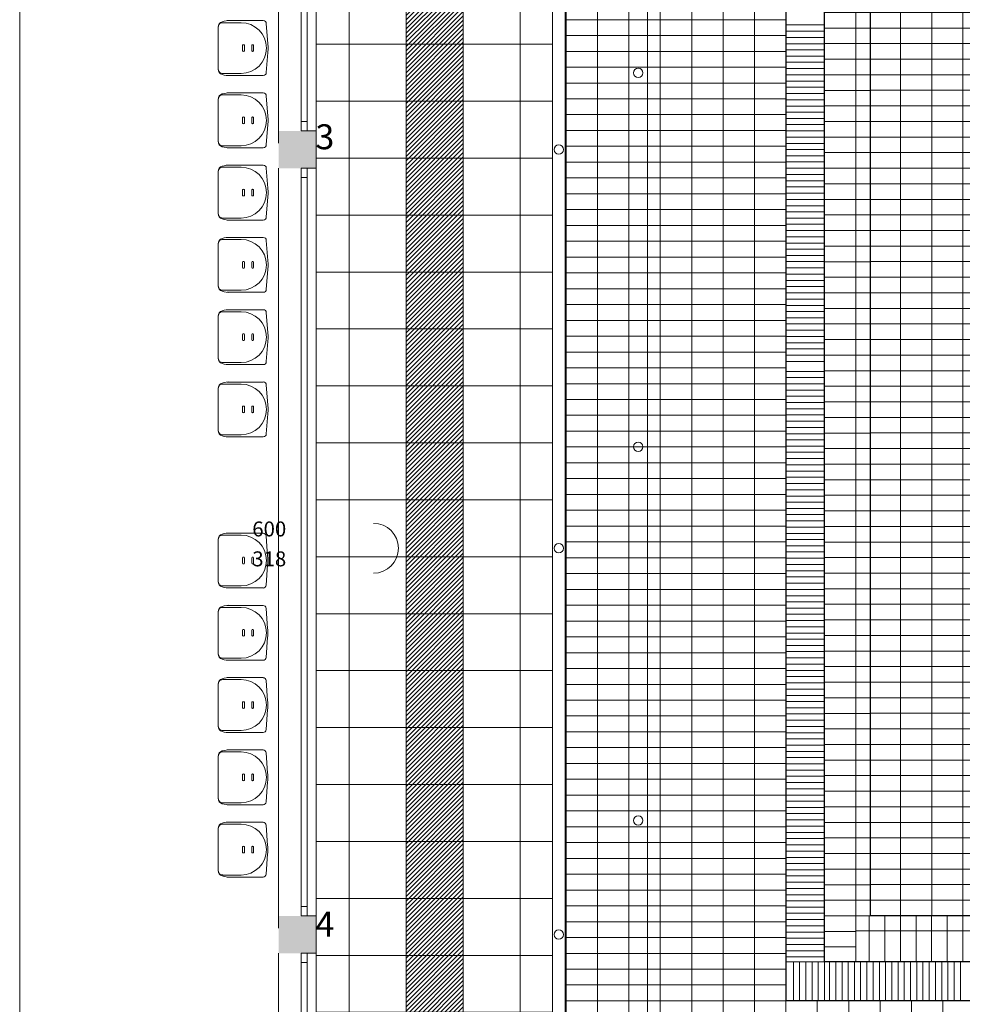
# Model space of a CAD drawing. Extents: x 284.8 to 360.6, y -57.3 to -15.1.
# Drawn here: x 284.8 to 292.4, y -43.6 to -35.7 of the extents above; entities that cross this region are included whole.
import ezdxf

# ---------------------------------------------------------------- set-up
doc = ezdxf.new("R2010")
doc.units = 0
doc.header["$MEASUREMENT"] = 0
doc.linetypes.add('Dotted', pattern=[0.635, 0, -0.635])
doc.linetypes.add('Przerywana', pattern=[0.564444, 0.282222, -0.282222])
for name, color, linetype, lineweight in [('0_Pen_No__140', 7, 'Continuous', 13), ('ArchiCAD Windows_Pen_No__140', 7, 'Continuous', 13), ('DACH_Pen_No__140', 7, 'Continuous', 13), ('niecka_Pen_No__140', 7, 'Continuous', 13), ('obrys budynków_Pen_No__140', 7, 'Continuous', 13), ('Schody_Pen_No__140', 7, 'Continuous', 13)]:
    doc.layers.add(name, color=color, linetype=linetype, lineweight=lineweight)
for name, color, linetype, lineweight, true_color in [('_KS_piony_Pen_No__234', 7, 'Continuous', 18, 0x686868), ('_OL_Pen_No__30', 7, 'Continuous', 18, 0x686868), ('_s3upy_Pen_No__1', 7, 'Continuous', 13, 0x686868), ('ArchiCAD Windows_Pen_No__120', 7, 'Continuous', 5, 0x686868), ('niecka_Pen_No__193', 7, 'Continuous', 25, 0x686868), ('obrys budynków_Pen_No__120', 7, 'Continuous', 5, 0x686868), ('Schody_Pen_No__5', 7, 'Continuous', 13, 0x686868), ('WYMIAROWANIE_Pen_No__3', 7, 'Continuous', 13, 0x686868)]:
    doc.layers.add(name, color=color, linetype=linetype, lineweight=lineweight, true_color=true_color)
for name, color, linetype in [('_s3upy', 7, 'Continuous'), ('ArchiCAD Windows', 7, 'Continuous'), ('obrys budynków', 7, 'Continuous')]:
    doc.layers.add(name, color=color, linetype=linetype)
doc.styles.add('GENERATED_STYLE_1', font='ARIAL.TTF')
doc.styles.add('GENERATED_STYLE_4', font='txt')

# ---------------------------------------------------------------- blocks, each defined once
blk = doc.blocks.new('W1 Casement 11_9', base_point=(-304.6297, -1005.3231))
at = {"layer": 'ArchiCAD Windows_Pen_No__120', "linetype": 'Dotted'}
for p, q in [((-307.6299, -1005.2531), (-307.6299, -1005.5531)), ((-301.6295, -1005.2531), (-301.6295, -1005.5531))]:
    blk.add_line(p, q, dxfattribs=at)
at = {"layer": 'ArchiCAD Windows_Pen_No__140', "linetype": 'Continuous'}
for p, q in [((-307.6299, -1005.2531), (-301.6295, -1005.2531)), ((-307.5549, -1005.3231), (-307.6299, -1005.3231)), ((-307.6299, -1005.3231), (-307.6299, -1005.3731)), ((-307.6299, -1005.3731), (-307.5549, -1005.3731)), ((-307.5549, -1005.3731), (-307.5549, -1005.3231)), ((-301.7045, -1005.3231), (-307.5549, -1005.3231)), ((-307.5549, -1005.3731), (-301.7045, -1005.3731)), ((-301.6295, -1005.3231), (-301.7045, -1005.3231)), ((-301.7045, -1005.3231), (-301.7045, -1005.3731)), ((-301.7045, -1005.3731), (-301.6295, -1005.3731)), ((-301.6295, -1005.3731), (-301.6295, -1005.3231)), ((-307.6299, -1005.5531), (-301.6295, -1005.5531))]:
    blk.add_line(p, q, dxfattribs=at)
blk = doc.blocks.new('W1 Casement 11_10', base_point=(-304.6297, -1005.3231))
at = {"layer": 'ArchiCAD Windows_Pen_No__120', "linetype": 'Dotted'}
for p, q in [((-307.6295, -1005.2531), (-307.6295, -1005.5531)), ((-301.6299, -1005.2531), (-301.6299, -1005.5531))]:
    blk.add_line(p, q, dxfattribs=at)
at = {"layer": 'ArchiCAD Windows_Pen_No__140', "linetype": 'Continuous'}
for p, q in [((-307.6295, -1005.2531), (-301.6299, -1005.2531)), ((-307.5545, -1005.3231), (-307.6295, -1005.3231)), ((-307.6295, -1005.3231), (-307.6295, -1005.3731)), ((-307.6295, -1005.3731), (-307.5545, -1005.3731)), ((-307.5545, -1005.3731), (-307.5545, -1005.3231)), ((-301.7049, -1005.3231), (-307.5545, -1005.3231)), ((-307.5545, -1005.3731), (-301.7049, -1005.3731)), ((-301.6299, -1005.3231), (-301.7049, -1005.3231)), ((-301.7049, -1005.3231), (-301.7049, -1005.3731)), ((-301.7049, -1005.3731), (-301.6299, -1005.3731)), ((-301.6299, -1005.3731), (-301.6299, -1005.3231)), ((-307.6295, -1005.5531), (-301.6299, -1005.5531))]:
    blk.add_line(p, q, dxfattribs=at)
blk = doc.blocks.new('W1 Casement 11_11', base_point=(-304.6297, -1005.3231))
at = {"layer": 'ArchiCAD Windows_Pen_No__120', "linetype": 'Dotted'}
for p, q in [((-305.3797, -1005.2531), (-305.3797, -1005.5531)), ((-303.8797, -1005.2531), (-303.8797, -1005.5531))]:
    blk.add_line(p, q, dxfattribs=at)
at = {"layer": 'ArchiCAD Windows_Pen_No__140', "linetype": 'Continuous'}
for p, q in [((-305.3797, -1005.2531), (-303.8797, -1005.2531)), ((-305.3047, -1005.3231), (-305.3797, -1005.3231)), ((-305.3797, -1005.3231), (-305.3797, -1005.3731)), ((-305.3797, -1005.3731), (-305.3047, -1005.3731)), ((-305.3047, -1005.3731), (-305.3047, -1005.3231)), ((-303.9547, -1005.3231), (-305.3047, -1005.3231)), ((-305.3047, -1005.3731), (-303.9547, -1005.3731)), ((-303.8797, -1005.3231), (-303.9547, -1005.3231)), ((-303.9547, -1005.3231), (-303.9547, -1005.3731)), ((-303.9547, -1005.3731), (-303.8797, -1005.3731)), ((-303.8797, -1005.3731), (-303.8797, -1005.3231)), ((-305.3797, -1005.5531), (-303.8797, -1005.5531))]:
    blk.add_line(p, q, dxfattribs=at)
blk = doc.blocks.new('WALL_1326', base_point=(287.0578, -22.4036))
at = {"layer": 'obrys budynków_Pen_No__120', "linetype": 'Dotted'}
for p, q in [((287.2078, -36.6231), (286.9078, -36.6231)), ((286.9078, -36.6231), (286.9078, -36.9231)), ((287.2078, -36.9231), (287.2078, -36.6231)), ((287.2078, -36.9231), (286.9078, -36.9231)), ((287.2078, -42.9235), (286.9078, -42.9235)), ((286.9078, -42.9235), (286.9078, -43.2235)), ((287.2078, -43.2235), (287.2078, -42.9235)), ((287.2078, -43.2235), (286.9078, -43.2235))]:
    blk.add_line(p, q, dxfattribs=at)
at = {"layer": 'ArchiCAD Windows', "linetype": 'Continuous', "xscale": -1, "rotation": 270}
for name, p in [('W1 Casement 11_10', (287.1378, -33.6233)), ('W1 Casement 11_9', (287.1378, -39.9233)), ('W1 Casement 11_11', (287.1378, -43.9735))]:
    blk.add_blockref(name, p, dxfattribs=at)
blk = doc.blocks.new('COLUMN_207', base_point=(287.0578, -36.7731))
at = {"layer": '_s3upy_Pen_No__1', "linetype": 'Continuous'}
blk.add_hatch(color=256, dxfattribs=at).paths.add_polyline_path([(286.9078, -36.9231), (287.2078, -36.9231), (287.2078, -36.6231), (286.9078, -36.6231)], flags=0)
blk = doc.blocks.new('COLUMN_210', base_point=(287.0578, -43.0735))
at = {"layer": '_s3upy_Pen_No__1', "linetype": 'Continuous'}
blk.add_hatch(color=256, dxfattribs=at).paths.add_polyline_path([(286.9078, -43.2235), (287.2078, -43.2235), (287.2078, -42.9235), (286.9078, -42.9235)], flags=0)

msp = doc.modelspace()

# ---------------------------------------------------------------- hatches: boundary and pattern name
at = {"layer": '0_Pen_No__140', "linetype": 'Continuous'}
h = msp.add_hatch(dxfattribs=at)
h.set_pattern_fill('Concrete_Block_copyDUŻE', color=256, style=0, pattern_type=2)
h.set_pattern_definition([(0, (287.9315, -24.50366), (0, 0.457), []), (90, (287.9315, -24.50366), (-0.457, 0), [])])
h.paths.add_polyline_path([(287.2078, -45.7035), (288.9328, -45.7035), (289.1052, -45.7035), (289.1052, -24.5037), (293.141, -24.5037), (293.141, -22.2037), (293.141, -19.6035), (291.0416, -19.6035), (291.0416, -22.0837), (291.1778, -22.0837), (291.1778, -22.2037), (287.2078, -22.2037)], flags=0)
h = msp.add_hatch(dxfattribs=at)
h.set_pattern_fill('Concrete_Block_PLAŻA_', color=256, style=0, pattern_type=2)
h.set_pattern_definition([(0, (290.9778, -44.11344), (0, 0.127), []), (90, (290.9778, -44.11344), (-0.252, 0), [])])
h.paths.add_polyline_path([(289.2066, -24.6051), (289.2066, -45.7035), (317.4328, -45.7035), (318.9328, -45.7035), (319.3828, -45.7035), (319.3828, -22.2037), (319.2078, -22.2037), (319.2078, -24.6051), (315.0546, -24.6051), (296.3007, -24.6051)], flags=0)
h.paths.add_polyline_path([(317.5774, -28.4376), (317.5774, -28.9086), (317.3378, -28.9086), (317.3378, -30.9376), (317.5774, -30.9376), (317.5774, -31.4086), (317.3378, -31.4086), (317.3378, -33.4376), (317.5826, -33.4376), (317.5826, -33.9086), (317.3378, -33.9086), (317.3378, -35.9376), (317.5774, -35.9376), (317.5774, -36.4086), (317.3378, -36.4086), (317.3378, -38.4376), (317.5774, -38.4376), (317.5774, -38.9086), (317.3378, -38.9086), (317.3378, -40.9376), (317.5774, -40.9376), (317.5774, -41.4086), (317.3378, -41.4086), (317.3378, -43.6031), (290.9778, -43.6031), (290.9778, -26.2431), (317.3378, -26.2431), (317.3378, -28.4376)], flags=0)
h = msp.add_hatch(dxfattribs=at)
h.set_pattern_fill('ceg³a_zwyk³a', color=256, style=0, pattern_type=2)
h.set_pattern_definition([(45, (-304.62968, -1005.323075), (-0.01767766953, 0.01767766953), [])])
h.paths.add_polyline_path([(287.9308, -22.6757), (287.9308, -47.7851), (288.3887, -47.7851), (288.3887, -22.6757)], flags=0)
h = msp.add_hatch(dxfattribs=at)
h.set_pattern_fill('Concrete_Block_PLAŻA__BE_49', color=256, style=0, pattern_type=2)
h.set_pattern_definition([(0, (291.2878, -42.67329), (0, 0.125), []), (90, (291.2878, -42.6733), (-0.25, 0), [])])
h.paths.add_polyline_path([(291.2878, -43.2931), (291.5399, -43.2931), (291.5399, -42.9231), (291.6578, -42.9231), (291.6578, -26.9517), (291.5399, -26.9517), (291.5399, -26.5531), (291.2878, -26.5531)], flags=0)
h = msp.add_hatch(dxfattribs=at)
h.set_pattern_fill('Concrete_Block_PLAŻA__BE_49', color=256, style=0, pattern_type=2)
h.set_pattern_definition([(0, (291.64768, -33.67309), (0, 0.125), []), (90, (291.64768, -33.6731), (-0.25, 0), [])])
h.paths.add_polyline_path([(291.6578, -26.9231), (316.6578, -26.9231), (316.6578, -42.9231), (291.6578, -42.9231)], flags=0)
h = msp.add_hatch(dxfattribs=at)
h.set_pattern_fill('Concrete_Block_PLAŻA__BE_49', color=256, style=0, pattern_type=2)
h.set_pattern_definition([(90, (291.89707, -43.29309), (-0.125, 0), []), (180, (291.89707, -43.2931), (0, 0.25), [])])
h.paths.add_polyline_path([(316.7761, -43.2931), (316.7761, -43.0411), (316.6578, -43.0411), (316.6578, -42.9231), (291.5399, -42.9231), (291.5399, -43.0411), (291.5399, -43.2931)], flags=0)

# ---------------------------------------------------------------- linework, layer by layer
at = {"layer": '0_Pen_No__140', "linetype": 'Continuous', "flags": 128}
for points in [[(287.2078, -45.7035), (288.9328, -45.7035), (289.1052, -45.7035), (289.1052, -24.5037), (293.141, -24.5037), (293.141, -22.2037), (293.141, -19.6035), (291.0416, -19.6035), (291.0416, -22.0837), (291.1778, -22.0837), (291.1778, -22.2037), (287.2078, -22.2037)], [(291.2878, -43.2931), (291.5399, -43.2931), (291.5399, -42.9231), (291.6578, -42.9231), (291.6578, -26.9517), (291.5399, -26.9517), (291.5399, -26.5531), (291.2878, -26.5531)], [(291.6578, -26.9231), (316.6578, -26.9231), (316.6578, -42.9231), (291.6578, -42.9231)], [(316.7761, -43.2931), (316.7761, -43.0411), (316.6578, -43.0411), (316.6578, -42.9231), (291.5399, -42.9231), (291.5399, -43.0411), (291.5399, -43.2931)]]:
    msp.add_lwpolyline(points, close=True, dxfattribs=at)
at = {"layer": '_KS_piony_Pen_No__234', "linetype": 'Continuous'}
for centre in [(289.7933, -36.1581), (289.7933, -36.1581), (289.1552, -36.7733), (289.7933, -39.1581), (289.7933, -39.1581), (289.1552, -39.9733), (289.7933, -42.1581), (289.7933, -42.1581), (289.1552, -43.0735)]:
    msp.add_circle(centre, 0.0375, dxfattribs=at)
at = {"layer": '_OL_Pen_No__30', "linetype": 'Continuous'}
for p, q in [((289.7183, -44.2411), (289.7183, -25.5714)), ((289.7183, -44.2411), (289.7183, -25.5714)), ((289.8683, -44.0911), (289.8683, -25.7214)), ((289.8683, -44.0911), (289.8683, -25.7214))]:
    msp.add_line(p, q, dxfattribs=at)
at = {"layer": 'DACH_Pen_No__140', "linetype": 'Continuous'}
for centre, radius, start, end in [((286.4658, -35.7886), 0.0426, 464.14398, 542.70773), ((286.4574, -35.789), 0.0341, 444.91092, 542.70773), ((286.5077, -35.8974), 0.159, 445.61242, 469.19935), ((286.6062, -35.9589), 0.2039, 360, 450), ((286.7846, -35.763), 0.0242, 362.05581, 450), ((286.6256, -35.9394), 0.00778, 379.59855, 520.40145), ((286.6988, -35.9394), 0.00778, 379.59855, 520.40145), ((286.6062, -35.9589), 0.217, 360, 369.121), ((286.6062, -35.9589), 0.2039, 270, 360), ((286.6256, -35.9783), 0.00778, 559.59855, 340.40145), ((286.6988, -35.9783), 0.00778, 559.59855, 340.40145), ((286.6062, -35.9589), 0.217, 350.879, 360), ((286.4574, -36.1287), 0.0341, 537.29227, 275.08908), ((286.4658, -36.1291), 0.0426, 537.29227, 615.85602), ((286.5077, -36.0204), 0.159, 610.80065, 274.38758), ((286.7846, -36.1547), 0.0242, 270, 357.94419), ((286.4658, -36.3686), 0.0426, 464.14398, 542.70773), ((286.4574, -36.369), 0.0341, 444.91092, 542.70773), ((286.5077, -36.4774), 0.159, 445.61242, 469.19935), ((286.6062, -36.5389), 0.2039, 360, 450), ((286.7846, -36.343), 0.0242, 362.05581, 450), ((286.6062, -36.5389), 0.217, 360, 369.121), ((286.6062, -36.5389), 0.2039, 270, 360), ((286.6256, -36.5194), 0.00778, 379.59856, 520.40145), ((286.6256, -36.5583), 0.00778, 559.59855, 340.40145), ((286.6988, -36.5194), 0.00778, 379.59855, 520.40144), ((286.6988, -36.5583), 0.00778, 559.59855, 340.40145), ((286.6062, -36.5389), 0.217, 350.879, 360), ((286.4574, -36.7087), 0.0341, 537.29227, 275.08908), ((286.4658, -36.7091), 0.0426, 537.29227, 615.85602), ((286.7846, -36.7347), 0.0242, 270, 357.94419), ((286.5077, -36.6004), 0.159, 610.80065, 274.38758), ((286.5077, -37.0574), 0.159, 445.61242, 469.19935), ((286.7846, -36.923), 0.0242, 362.05581, 450), ((286.4658, -36.9486), 0.0426, 464.14398, 542.70773), ((286.4574, -36.949), 0.0341, 444.91092, 542.70773), ((286.6062, -37.1189), 0.2039, 360, 450), ((286.6062, -37.1189), 0.2039, 270, 360), ((286.6256, -37.0994), 0.00778, 379.59855, 520.40145), ((286.6988, -37.0994), 0.00778, 379.59855, 520.40145), ((286.6062, -37.1189), 0.217, 360, 369.121), ((286.6062, -37.1189), 0.217, 350.879, 360), ((286.6256, -37.1383), 0.00778, 559.59855, 340.40145), ((286.6988, -37.1383), 0.00778, 559.59855, 340.40145), ((286.4574, -37.2887), 0.0341, 537.29227, 275.08908), ((286.4658, -37.2891), 0.0426, 537.29227, 615.85602), ((286.5077, -37.1804), 0.159, 610.80065, 274.38758), ((286.7846, -37.3147), 0.0242, 270, 357.94419), ((286.4658, -37.5286), 0.0426, 464.14398, 542.70773), ((286.4574, -37.529), 0.0341, 444.91092, 542.70773), ((286.5077, -37.6374), 0.159, 445.61242, 469.19935), ((286.6062, -37.6989), 0.2039, 360, 450), ((286.7846, -37.503), 0.0242, 362.05581, 450), ((286.6256, -37.6794), 0.00778, 379.59855, 520.40145), ((286.6988, -37.6794), 0.00778, 379.59855, 520.40145), ((286.6062, -37.6989), 0.217, 360, 369.121), ((286.6062, -37.6989), 0.2039, 270, 360), ((286.6256, -37.7183), 0.00778, 559.59855, 340.40145), ((286.6988, -37.7183), 0.00778, 559.59855, 340.40145), ((286.6062, -37.6989), 0.217, 350.879, 360), ((286.4574, -37.8687), 0.0341, 537.29227, 275.08908), ((286.4658, -37.8691), 0.0426, 537.29227, 615.85602), ((286.5077, -37.7604), 0.159, 610.80065, 274.38758), ((286.7846, -37.8947), 0.0242, 270, 357.94419), ((286.4658, -38.1086), 0.0426, 464.14398, 542.70773), ((286.4574, -38.109), 0.0341, 444.91092, 542.70773), ((286.5077, -38.2174), 0.159, 445.61242, 469.19935), ((286.6062, -38.2789), 0.2039, 360, 450), ((286.7846, -38.083), 0.0242, 362.05581, 450), ((286.6062, -38.2789), 0.217, 360, 369.121), ((286.6062, -38.2789), 0.2039, 270, 360), ((286.6256, -38.2594), 0.00778, 379.59855, 520.40145), ((286.6256, -38.2983), 0.00778, 559.59855, 340.40145), ((286.6988, -38.2594), 0.00778, 379.59855, 520.40145), ((286.6988, -38.2983), 0.00778, 559.59855, 340.40145), ((286.6062, -38.2789), 0.217, 350.879, 360), ((286.4574, -38.4487), 0.0341, 537.29227, 275.08908), ((286.4658, -38.4491), 0.0426, 537.29227, 615.85602), ((286.7846, -38.4747), 0.0242, 270, 357.94419), ((286.5077, -38.3404), 0.159, 610.80065, 274.38758), ((286.5077, -38.7974), 0.159, 445.61242, 469.19935), ((286.7846, -38.663), 0.0242, 362.05581, 450), ((286.4658, -38.6886), 0.0426, 464.14398, 542.70773), ((286.4574, -38.689), 0.0341, 444.91092, 542.70773), ((286.6062, -38.8589), 0.2039, 360, 450), ((286.6062, -38.8589), 0.2039, 270, 360), ((286.6256, -38.8394), 0.00778, 379.59855, 520.40145), ((286.6988, -38.8394), 0.00778, 379.59855, 520.40145), ((286.6062, -38.8589), 0.217, 360, 369.121), ((286.6062, -38.8589), 0.217, 350.879, 360), ((286.6256, -38.8783), 0.00778, 559.59855, 340.40145), ((286.6988, -38.8783), 0.00778, 559.59855, 340.40145), ((286.4574, -39.0287), 0.0341, 537.29227, 275.08908), ((286.4658, -39.0291), 0.0426, 537.29227, 615.85602), ((286.5077, -38.9204), 0.159, 610.80065, 274.38758), ((286.7846, -39.0547), 0.0242, 270, 357.94419), ((286.4658, -39.9013), 0.0426, 464.14398, 542.70773), ((286.4574, -39.9017), 0.0341, 444.91092, 542.70773), ((286.5077, -40.0101), 0.159, 445.61242, 469.19935), ((286.6062, -40.0716), 0.2039, 360, 450), ((286.7831, -39.8764), 0.0242, 362.05581, 450), ((286.6256, -40.0522), 0.00778, 379.59855, 520.40145), ((286.6988, -40.0522), 0.00778, 379.59855, 520.40145), ((286.6048, -40.0722), 0.217, 360, 369.121), ((286.6062, -40.0716), 0.2039, 270, 360), ((286.6256, -40.091), 0.00778, 559.59855, 340.40145), ((286.6988, -40.091), 0.00778, 559.59855, 340.40145), ((286.6048, -40.0722), 0.217, 350.879, 360), ((286.4574, -40.2415), 0.0341, 537.29227, 275.08908), ((286.4658, -40.2419), 0.0426, 537.29227, 615.85602), ((286.5077, -40.1331), 0.159, 610.80065, 274.38758), ((286.7831, -40.2681), 0.0242, 270, 357.94419), ((286.4658, -40.4813), 0.0426, 464.14398, 542.70773), ((286.4574, -40.4817), 0.0341, 444.91092, 542.70773), ((286.5077, -40.5901), 0.159, 445.61242, 469.19935), ((286.6062, -40.6516), 0.2039, 360, 450), ((286.7831, -40.4564), 0.0242, 362.05581, 450), ((286.6062, -40.6516), 0.2039, 270, 360), ((286.6256, -40.6322), 0.00778, 379.59855, 520.40145), ((286.6256, -40.671), 0.00778, 559.59855, 340.40145), ((286.6988, -40.6322), 0.00778, 379.59855, 520.40145), ((286.6988, -40.671), 0.00778, 559.59855, 340.40145), ((286.6048, -40.6522), 0.217, 360, 369.121), ((286.6048, -40.6522), 0.217, 350.879, 360), ((286.4574, -40.8215), 0.0341, 537.29227, 275.08908), ((286.4658, -40.8219), 0.0426, 537.29227, 615.85602), ((286.7831, -40.8481), 0.0242, 270, 357.94419), ((286.5077, -40.7131), 0.159, 610.80065, 274.38758), ((286.5077, -41.1701), 0.159, 445.61242, 469.19935), ((286.7831, -41.0364), 0.0242, 362.05581, 450), ((286.4658, -41.0613), 0.0426, 464.14398, 542.70773), ((286.4574, -41.0617), 0.0341, 444.91092, 542.70773), ((286.6062, -41.2316), 0.2039, 360, 450), ((286.6062, -41.2316), 0.2039, 270, 360), ((286.6256, -41.2122), 0.00778, 379.59855, 520.40145), ((286.6988, -41.2122), 0.00778, 379.59855, 520.40145), ((286.6048, -41.2322), 0.217, 360, 369.121), ((286.6048, -41.2322), 0.217, 350.879, 360), ((286.6256, -41.251), 0.00778, 559.59855, 340.40145), ((286.6988, -41.251), 0.00778, 559.59855, 340.40145), ((286.4574, -41.4015), 0.0341, 537.29227, 275.08908), ((286.4658, -41.4019), 0.0426, 537.29227, 615.85602), ((286.5077, -41.2931), 0.159, 610.80065, 274.38758), ((286.7831, -41.4281), 0.0242, 270, 357.94419), ((286.4658, -41.6413), 0.0426, 464.14398, 542.70773), ((286.4574, -41.6417), 0.0341, 444.91092, 542.70773), ((286.5077, -41.7501), 0.159, 445.61242, 469.19935), ((286.6062, -41.8116), 0.2039, 360, 450), ((286.7831, -41.6164), 0.0242, 362.05581, 450), ((286.6256, -41.7922), 0.00778, 379.59855, 520.40145), ((286.6988, -41.7922), 0.00778, 379.59855, 520.40145), ((286.6048, -41.8122), 0.217, 360, 369.121), ((286.6062, -41.8116), 0.2039, 270, 360), ((286.6256, -41.831), 0.00778, 559.59855, 340.40145), ((286.6988, -41.831), 0.00778, 559.59855, 340.40145), ((286.6048, -41.8122), 0.217, 350.879, 360), ((286.4574, -41.9815), 0.0341, 537.29227, 275.08908), ((286.4658, -41.9819), 0.0426, 537.29227, 615.85602), ((286.5077, -41.8731), 0.159, 610.80065, 274.38758), ((286.7831, -42.0081), 0.0242, 270, 357.94419), ((286.4658, -42.2213), 0.0426, 464.14398, 542.70773), ((286.4574, -42.2217), 0.0341, 444.91092, 542.70773), ((286.5077, -42.3301), 0.159, 445.61242, 469.19935), ((286.6062, -42.3916), 0.2039, 360, 450), ((286.7831, -42.1964), 0.0242, 362.05581, 450), ((286.6062, -42.3916), 0.2039, 270, 360), ((286.6256, -42.3722), 0.00778, 379.59855, 520.40145), ((286.6256, -42.411), 0.00778, 559.59855, 340.40145), ((286.6988, -42.3722), 0.00778, 379.59855, 520.40145), ((286.6988, -42.411), 0.00778, 559.59855, 340.40145), ((286.6048, -42.3922), 0.217, 360, 369.121), ((286.6048, -42.3922), 0.217, 350.879, 360), ((286.4574, -42.5615), 0.0341, 537.29227, 275.08908), ((286.4658, -42.5619), 0.0426, 537.29227, 615.85602), ((286.7831, -42.5881), 0.0242, 270, 357.94419), ((286.5077, -42.4531), 0.159, 610.80065, 274.38758)]:
    msp.add_arc(centre, radius, start, end, dxfattribs=at)
at = {"layer": 'niecka_Pen_No__140', "linetype": 'Continuous'}
for p, q in [((290.9778, -43.6031), (290.9778, -26.2431)), ((291.2878, -43.2931), (291.2878, -26.5531)), ((291.6578, -42.9231), (291.6578, -26.9231)), ((290.9778, -35.7731), (291.2878, -35.7731)), ((290.9778, -35.8238), (291.2878, -35.8238)), ((290.9778, -35.8731), (291.2878, -35.8731)), ((290.9778, -35.9238), (291.2878, -35.9238)), ((290.9778, -35.9731), (291.2878, -35.9731)), ((290.9778, -36.0238), (291.2878, -36.0238)), ((290.9778, -36.0731), (291.2878, -36.0731)), ((290.9778, -36.1238), (291.2878, -36.1238)), ((290.9778, -36.1731), (291.2878, -36.1731)), ((290.9778, -36.2238), (291.2878, -36.2238)), ((290.9778, -36.2731), (291.2878, -36.2731)), ((290.9778, -36.3238), (291.2878, -36.3238)), ((290.9778, -36.3731), (291.2878, -36.3731)), ((290.9778, -36.4238), (291.2878, -36.4238)), ((290.9778, -36.4731), (291.2878, -36.4731)), ((290.9778, -36.5238), (291.2878, -36.5238)), ((290.9778, -36.5731), (291.2878, -36.5731)), ((290.9778, -36.6238), (291.2878, -36.6238)), ((290.9778, -36.6731), (291.2878, -36.6731)), ((290.9778, -36.7238), (291.2878, -36.7238)), ((290.9778, -36.7731), (291.2878, -36.7731)), ((290.9778, -36.8238), (291.2878, -36.8238)), ((290.9778, -36.8731), (291.2878, -36.8731)), ((290.9778, -36.9238), (291.2878, -36.9238)), ((290.9778, -36.9731), (291.2878, -36.9731)), ((290.9778, -37.0238), (291.2878, -37.0238)), ((290.9778, -37.0731), (291.2878, -37.0731)), ((290.9778, -37.1238), (291.2878, -37.1238)), ((290.9778, -37.1731), (291.2878, -37.1731)), ((290.9778, -37.2238), (291.2878, -37.2238)), ((290.9778, -37.2731), (291.2878, -37.2731)), ((290.9778, -37.3238), (291.2878, -37.3238)), ((290.9778, -37.3731), (291.2878, -37.3731)), ((290.9778, -37.4238), (291.2878, -37.4238)), ((290.9778, -37.4731), (291.2878, -37.4731)), ((290.9778, -37.5238), (291.2878, -37.5238)), ((290.9778, -37.5731), (291.2878, -37.5731)), ((290.9778, -37.6238), (291.2878, -37.6238)), ((290.9778, -37.6731), (291.2878, -37.6731)), ((290.9778, -37.7238), (291.2878, -37.7238)), ((290.9778, -37.7731), (291.2878, -37.7731)), ((290.9778, -37.8238), (291.2878, -37.8238)), ((290.9778, -37.8731), (291.2878, -37.8731)), ((290.9778, -37.9238), (291.2878, -37.9238)), ((290.9778, -37.9731), (291.2878, -37.9731)), ((290.9778, -38.0238), (291.2878, -38.0238)), ((290.9778, -38.0731), (291.2878, -38.0731)), ((290.9778, -38.1238), (291.2878, -38.1238)), ((290.9778, -38.1731), (291.2878, -38.1731)), ((290.9778, -38.2238), (291.2878, -38.2238)), ((290.9778, -38.2731), (291.2878, -38.2731)), ((290.9778, -38.3238), (291.2878, -38.3238)), ((290.9778, -38.3731), (291.2878, -38.3731)), ((290.9778, -38.4238), (291.2878, -38.4238)), ((290.9778, -38.4731), (291.2878, -38.4731)), ((291.2878, -38.5538), (290.9778, -38.5538)), ((291.2878, -38.6031), (290.9778, -38.6031)), ((291.2878, -38.6538), (290.9778, -38.6538)), ((291.2878, -38.6538), (290.9778, -38.6538)), ((291.2878, -38.7031), (290.9778, -38.7031)), ((291.2878, -38.7031), (290.9778, -38.7031)), ((291.2878, -38.7538), (290.9778, -38.7538)), ((291.2878, -38.7538), (290.9778, -38.7538)), ((291.2878, -38.8031), (290.9778, -38.8031)), ((291.2878, -38.8031), (290.9778, -38.8031)), ((291.2878, -38.8538), (290.9778, -38.8538)), ((291.2878, -38.8538), (290.9778, -38.8538)), ((291.2878, -38.9031), (290.9778, -38.9031)), ((291.2878, -38.9031), (290.9778, -38.9031)), ((291.2878, -38.9538), (290.9778, -38.9538)), ((291.2878, -38.9538), (290.9778, -38.9538)), ((291.2878, -39.0031), (290.9778, -39.0031)), ((291.2878, -39.0031), (290.9778, -39.0031)), ((291.2878, -39.0538), (290.9778, -39.0538)), ((291.2878, -39.0538), (290.9778, -39.0538)), ((291.2878, -39.1031), (290.9778, -39.1031)), ((291.2878, -39.1031), (290.9778, -39.1031)), ((291.2878, -39.1538), (290.9778, -39.1538)), ((291.2878, -39.1538), (290.9778, -39.1538)), ((291.2878, -39.2031), (290.9778, -39.2031)), ((291.2878, -39.2031), (290.9778, -39.2031)), ((291.2878, -39.2538), (290.9778, -39.2538)), ((291.2878, -39.2538), (290.9778, -39.2538)), ((291.2878, -39.3031), (290.9778, -39.3031)), ((291.2878, -39.3031), (290.9778, -39.3031)), ((291.2878, -39.3538), (290.9778, -39.3538)), ((291.2878, -39.3538), (290.9778, -39.3538)), ((291.2878, -39.4031), (290.9778, -39.4031)), ((291.2878, -39.4031), (290.9778, -39.4031)), ((291.2878, -39.4538), (290.9778, -39.4538)), ((291.2878, -39.4538), (290.9778, -39.4538)), ((291.2878, -39.5031), (290.9778, -39.5031)), ((291.2878, -39.5031), (290.9778, -39.5031)), ((291.2878, -39.5538), (290.9778, -39.5538)), ((291.2878, -39.5538), (290.9778, -39.5538)), ((291.2878, -39.6031), (290.9778, -39.6031)), ((291.2878, -39.6031), (290.9778, -39.6031)), ((291.2878, -39.6538), (290.9778, -39.6538)), ((291.2878, -39.6538), (290.9778, -39.6538)), ((291.2878, -39.7031), (290.9778, -39.7031)), ((291.2878, -39.7031), (290.9778, -39.7031)), ((291.2878, -39.7538), (290.9778, -39.7538)), ((291.2878, -39.7538), (290.9778, -39.7538)), ((291.2878, -39.8031), (290.9778, -39.8031)), ((291.2878, -39.8031), (290.9778, -39.8031)), ((291.2878, -39.8538), (290.9778, -39.8538)), ((291.2878, -39.8538), (290.9778, -39.8538)), ((291.2878, -39.9031), (290.9778, -39.9031)), ((291.2878, -39.9031), (290.9778, -39.9031)), ((291.2878, -39.9538), (290.9778, -39.9538)), ((291.2878, -39.9538), (290.9778, -39.9538)), ((291.2878, -40.0031), (290.9778, -40.0031)), ((291.2878, -40.0031), (290.9778, -40.0031)), ((291.2878, -40.0538), (290.9778, -40.0538)), ((291.2878, -40.0538), (290.9778, -40.0538)), ((291.2878, -40.1031), (290.9778, -40.1031)), ((291.2878, -40.1031), (290.9778, -40.1031)), ((291.2878, -40.1538), (290.9778, -40.1538)), ((291.2878, -40.1538), (290.9778, -40.1538)), ((291.2878, -40.2031), (290.9778, -40.2031)), ((291.2878, -40.2031), (290.9778, -40.2031)), ((291.2878, -40.2538), (290.9778, -40.2538)), ((291.2878, -40.2538), (290.9778, -40.2538)), ((291.2878, -40.3031), (290.9778, -40.3031)), ((291.2878, -40.3031), (290.9778, -40.3031)), ((291.2878, -40.3538), (290.9778, -40.3538)), ((291.2878, -40.3538), (290.9778, -40.3538)), ((291.2878, -40.4031), (290.9778, -40.4031)), ((291.2878, -40.4031), (290.9778, -40.4031)), ((291.2878, -40.4538), (290.9778, -40.4538)), ((291.2878, -40.4538), (290.9778, -40.4538)), ((291.2878, -40.5031), (290.9778, -40.5031)), ((291.2878, -40.5031), (290.9778, -40.5031)), ((291.2878, -40.5538), (290.9778, -40.5538)), ((291.2878, -40.5538), (290.9778, -40.5538)), ((291.2878, -40.6031), (290.9778, -40.6031)), ((291.2878, -40.6031), (290.9778, -40.6031)), ((291.2878, -40.6538), (290.9778, -40.6538)), ((291.2878, -40.6538), (290.9778, -40.6538)), ((291.2878, -40.7031), (290.9778, -40.7031)), ((291.2878, -40.7031), (290.9778, -40.7031)), ((291.2878, -40.7538), (290.9778, -40.7538)), ((291.2878, -40.7538), (290.9778, -40.7538)), ((291.2878, -40.8031), (290.9778, -40.8031)), ((291.2878, -40.8031), (290.9778, -40.8031)), ((291.2878, -40.8538), (290.9778, -40.8538)), ((291.2878, -40.8538), (290.9778, -40.8538)), ((291.2878, -40.9031), (290.9778, -40.9031)), ((291.2878, -40.9031), (290.9778, -40.9031)), ((291.2878, -40.9538), (290.9778, -40.9538)), ((291.2878, -40.9538), (290.9778, -40.9538)), ((291.2878, -41.0031), (290.9778, -41.0031)), ((291.2878, -41.0031), (290.9778, -41.0031)), ((291.2878, -41.0538), (290.9778, -41.0538)), ((291.2878, -41.0538), (290.9778, -41.0538)), ((291.2878, -41.1031), (290.9778, -41.1031)), ((291.2878, -41.1031), (290.9778, -41.1031)), ((291.2878, -41.1538), (290.9778, -41.1538)), ((291.2878, -41.1538), (290.9778, -41.1538)), ((291.2878, -41.2031), (290.9778, -41.2031)), ((291.2878, -41.2031), (290.9778, -41.2031)), ((291.2878, -41.2538), (290.9778, -41.2538)), ((291.2878, -41.2538), (290.9778, -41.2538)), ((291.2878, -41.3031), (290.9778, -41.3031)), ((291.2878, -41.3031), (290.9778, -41.3031)), ((291.2878, -41.3538), (290.9778, -41.3538)), ((291.2878, -41.3538), (290.9778, -41.3538)), ((291.2878, -41.4031), (290.9778, -41.4031)), ((291.2878, -41.4031), (290.9778, -41.4031)), ((291.2878, -41.4538), (290.9778, -41.4538)), ((291.2878, -41.4538), (290.9778, -41.4538)), ((291.2878, -41.5031), (290.9778, -41.5031)), ((291.2878, -41.5031), (290.9778, -41.5031)), ((291.2878, -41.5538), (290.9778, -41.5538)), ((291.2878, -41.5538), (290.9778, -41.5538)), ((291.2878, -41.6031), (290.9778, -41.6031)), ((291.2878, -41.6031), (290.9778, -41.6031)), ((291.2878, -41.6538), (290.9778, -41.6538)), ((291.2878, -41.6538), (290.9778, -41.6538)), ((291.2878, -41.7031), (290.9778, -41.7031)), ((291.2878, -41.7031), (290.9778, -41.7031)), ((291.2878, -41.7538), (290.9778, -41.7538)), ((291.2878, -41.7538), (290.9778, -41.7538)), ((291.2878, -41.8031), (290.9778, -41.8031)), ((291.2878, -41.8031), (290.9778, -41.8031)), ((291.2878, -41.8538), (290.9778, -41.8538)), ((291.2878, -41.8538), (290.9778, -41.8538)), ((291.2878, -41.9031), (290.9778, -41.9031)), ((291.2878, -41.9031), (290.9778, -41.9031)), ((291.2878, -41.9538), (290.9778, -41.9538)), ((291.2878, -41.9538), (290.9778, -41.9538)), ((291.2878, -42.0031), (290.9778, -42.0031)), ((291.2878, -42.0031), (290.9778, -42.0031)), ((291.2878, -42.0538), (290.9778, -42.0538)), ((291.2878, -42.0538), (290.9778, -42.0538)), ((291.2878, -42.1031), (290.9778, -42.1031)), ((291.2878, -42.1031), (290.9778, -42.1031)), ((291.2878, -42.1538), (290.9778, -42.1538)), ((291.2878, -42.1538), (290.9778, -42.1538)), ((291.2878, -42.2031), (290.9778, -42.2031)), ((291.2878, -42.2031), (290.9778, -42.2031)), ((291.2878, -42.2538), (290.9778, -42.2538)), ((291.2878, -42.2538), (290.9778, -42.2538)), ((291.2878, -42.3031), (290.9778, -42.3031)), ((291.2878, -42.3031), (290.9778, -42.3031)), ((291.2878, -42.3538), (290.9778, -42.3538)), ((291.2878, -42.3538), (290.9778, -42.3538)), ((291.2878, -42.4031), (290.9778, -42.4031)), ((291.2878, -42.4031), (290.9778, -42.4031)), ((291.2878, -42.4538), (290.9778, -42.4538)), ((291.2878, -42.4538), (290.9778, -42.4538)), ((291.2878, -42.5031), (290.9778, -42.5031)), ((291.2878, -42.5031), (290.9778, -42.5031)), ((291.2878, -42.5538), (290.9778, -42.5538)), ((291.2878, -42.5538), (290.9778, -42.5538)), ((291.2878, -42.6031), (290.9778, -42.6031)), ((291.2878, -42.6031), (290.9778, -42.6031)), ((291.2878, -42.6538), (290.9778, -42.6538)), ((291.2878, -42.6538), (290.9778, -42.6538)), ((291.2878, -42.7031), (290.9778, -42.7031)), ((291.2878, -42.7031), (290.9778, -42.7031)), ((291.2878, -42.7538), (290.9778, -42.7538)), ((291.2878, -42.7538), (290.9778, -42.7538)), ((291.2878, -42.8031), (290.9778, -42.8031)), ((291.2878, -42.8031), (290.9778, -42.8031)), ((291.2878, -42.8538), (290.9778, -42.8538)), ((291.2878, -42.8538), (290.9778, -42.8538)), ((291.2878, -42.9031), (290.9778, -42.9031)), ((291.2878, -42.9031), (290.9778, -42.9031)), ((291.2878, -42.9538), (290.9778, -42.9538)), ((291.2878, -42.9538), (290.9778, -42.9538)), ((291.6578, -42.9231), (297.6578, -42.9231)), ((291.2878, -43.0031), (290.9778, -43.0031)), ((291.2878, -43.0031), (290.9778, -43.0031)), ((291.2878, -43.0538), (290.9778, -43.0538)), ((291.2878, -43.0538), (290.9778, -43.0538)), ((291.2878, -43.1031), (290.9778, -43.1031)), ((291.2878, -43.1031), (290.9778, -43.1031)), ((291.2878, -43.1538), (290.9778, -43.1538)), ((291.2878, -43.1538), (290.9778, -43.1538)), ((291.2878, -43.2031), (290.9778, -43.2031)), ((291.2878, -43.2031), (290.9778, -43.2031)), ((291.2878, -43.2524), (290.9778, -43.2524)), ((291.2878, -43.2931), (290.9778, -43.2931)), ((291.0381, -43.2931), (291.0381, -43.6031)), ((291.0878, -43.2931), (291.0878, -43.6031)), ((291.1381, -43.2931), (291.1381, -43.6031)), ((291.1878, -43.2931), (291.1878, -43.6031)), ((291.2381, -43.2931), (291.2381, -43.6031)), ((317.0278, -43.2931), (291.2878, -43.2931)), ((291.2878, -43.2931), (291.2878, -43.6031)), ((291.3281, -43.2931), (291.3281, -43.6031)), ((291.3778, -43.2931), (291.3778, -43.6031)), ((291.4281, -43.2931), (291.4281, -43.6031)), ((291.4778, -43.2931), (291.4778, -43.6031)), ((291.5281, -43.2931), (291.5281, -43.6031)), ((291.5778, -43.2931), (291.5778, -43.6031)), ((291.6281, -43.2931), (291.6281, -43.6031)), ((291.6778, -43.2931), (291.6778, -43.6031)), ((291.7281, -43.2931), (291.7281, -43.6031)), ((291.7778, -43.2931), (291.7778, -43.6031)), ((291.8281, -43.2931), (291.8281, -43.6031)), ((291.8778, -43.2931), (291.8778, -43.6031)), ((291.9281, -43.2931), (291.9281, -43.6031)), ((291.9778, -43.2931), (291.9778, -43.6031)), ((292.0281, -43.2931), (292.0281, -43.6031)), ((292.0778, -43.2931), (292.0778, -43.6031)), ((292.1281, -43.2931), (292.1281, -43.6031)), ((292.1778, -43.2931), (292.1778, -43.6031)), ((292.2281, -43.2931), (292.2281, -43.6031)), ((292.2778, -43.2931), (292.2778, -43.6031)), ((292.3281, -43.2931), (292.3281, -43.6031)), ((292.3778, -43.2931), (292.3778, -43.6031)), ((317.3378, -43.6031), (290.9778, -43.6031)), ((291.2878, -43.6031), (290.9778, -43.6031)), ((291.2878, -43.6031), (290.9778, -43.6031))]:
    msp.add_line(p, q, dxfattribs=at)
at = {"layer": 'niecka_Pen_No__140', "linetype": 'Przerywana'}
for p, q in [((291.6578, -37.4231), (316.6578, -37.4231)), ((291.6578, -39.9231), (316.6578, -39.9231))]:
    msp.add_line(p, q, dxfattribs=at)
at = {"layer": 'niecka_Pen_No__193', "linetype": 'Continuous'}
for p, q in [((290.9778, -26.2431), (290.9778, -43.6031)), ((291.2878, -43.2931), (291.2878, -26.5531)), ((291.6578, -42.9231), (291.6578, -26.9231)), ((316.6578, -42.9231), (291.6578, -42.9231)), ((317.0278, -43.2931), (291.2878, -43.2931)), ((290.9778, -43.6031), (317.3378, -43.6031))]:
    msp.add_line(p, q, dxfattribs=at)
at = {"layer": 'obrys budynków_Pen_No__140', "linetype": 'Continuous'}
msp.add_arc((287.6692, -39.9733), 0.2, 270, 450, dxfattribs=at)
at = {"layer": 'Schody_Pen_No__140', "linetype": 'Continuous'}
for p, q in [((289.1052, -24.5037), (289.1052, -45.7035)), ((289.2066, -24.6051), (289.2066, -45.7885)), ((286.4232, -35.7866), (286.4232, -35.9589)), ((286.6062, -35.755), (286.4604, -35.755)), ((286.7846, -35.7389), (286.4941, -35.7389)), ((286.8087, -35.7622), (286.8205, -35.9245)), ((286.6182, -35.9589), (286.6182, -35.9368)), ((286.6329, -35.9589), (286.6329, -35.9368)), ((286.6915, -35.9589), (286.6915, -35.9368)), ((286.7062, -35.9589), (286.7062, -35.9368)), ((286.4232, -36.1312), (286.4232, -35.9589)), ((286.6182, -35.9589), (286.6182, -35.9809)), ((286.6329, -35.9589), (286.6329, -35.9809)), ((286.6915, -35.9589), (286.6915, -35.9809)), ((286.7062, -35.9589), (286.7062, -35.9809)), ((286.8087, -36.1556), (286.8205, -35.9933)), ((286.6062, -36.1627), (286.4604, -36.1627)), ((286.7846, -36.1789), (286.4941, -36.1789)), ((286.6062, -36.335), (286.4604, -36.335)), ((286.7846, -36.3189), (286.4941, -36.3189)), ((286.8087, -36.3422), (286.8205, -36.5045)), ((286.4232, -36.3666), (286.4232, -36.5389)), ((286.4232, -36.7112), (286.4232, -36.5389)), ((286.6182, -36.5389), (286.6182, -36.5168)), ((286.6182, -36.5389), (286.6182, -36.5609)), ((286.6329, -36.5389), (286.6329, -36.5168)), ((286.6329, -36.5389), (286.6329, -36.5609)), ((286.6915, -36.5389), (286.6915, -36.5168)), ((286.6915, -36.5389), (286.6915, -36.5609)), ((286.7062, -36.5389), (286.7062, -36.5168)), ((286.7062, -36.5389), (286.7062, -36.5609)), ((286.8087, -36.7356), (286.8205, -36.5733)), ((286.6062, -36.7427), (286.4604, -36.7427)), ((286.7846, -36.7589), (286.4941, -36.7589)), ((286.7846, -36.8989), (286.4941, -36.8989)), ((286.4232, -36.9466), (286.4232, -37.1189)), ((286.6062, -36.915), (286.4604, -36.915)), ((286.8087, -36.9222), (286.8205, -37.0845)), ((286.4232, -37.2912), (286.4232, -37.1189)), ((286.6182, -37.1189), (286.6182, -37.0968)), ((286.6182, -37.1189), (286.6182, -37.1409)), ((286.6329, -37.1189), (286.6329, -37.0968)), ((286.6329, -37.1189), (286.6329, -37.1409)), ((286.6915, -37.1189), (286.6915, -37.0968)), ((286.6915, -37.1189), (286.6915, -37.1409)), ((286.7062, -37.1189), (286.7062, -37.0968)), ((286.7062, -37.1189), (286.7062, -37.1409)), ((286.8087, -37.3156), (286.8205, -37.1533)), ((286.6062, -37.3227), (286.4604, -37.3227)), ((286.7846, -37.3389), (286.4941, -37.3389)), ((286.4232, -37.5266), (286.4232, -37.6989)), ((286.6062, -37.495), (286.4604, -37.495)), ((286.7846, -37.4789), (286.4941, -37.4789)), ((286.8087, -37.5022), (286.8205, -37.6645)), ((286.6182, -37.6989), (286.6182, -37.6768)), ((286.6329, -37.6989), (286.6329, -37.6768)), ((286.6915, -37.6989), (286.6915, -37.6768)), ((286.7062, -37.6989), (286.7062, -37.6768)), ((286.4232, -37.8712), (286.4232, -37.6989)), ((286.6182, -37.6989), (286.6182, -37.7209)), ((286.6329, -37.6989), (286.6329, -37.7209)), ((286.6915, -37.6989), (286.6915, -37.7209)), ((286.7062, -37.6989), (286.7062, -37.7209)), ((286.8087, -37.8956), (286.8205, -37.7333)), ((286.6062, -37.9027), (286.4604, -37.9027)), ((286.7846, -37.9189), (286.4941, -37.9189)), ((286.6062, -38.075), (286.4604, -38.075)), ((286.7846, -38.0589), (286.4941, -38.0589)), ((286.8087, -38.0822), (286.8205, -38.2445)), ((286.4232, -38.1066), (286.4232, -38.2789)), ((286.4232, -38.4512), (286.4232, -38.2789)), ((286.6182, -38.2789), (286.6182, -38.2568)), ((286.6182, -38.2789), (286.6182, -38.3009)), ((286.6329, -38.2789), (286.6329, -38.2568)), ((286.6329, -38.2789), (286.6329, -38.3009)), ((286.6915, -38.2789), (286.6915, -38.2568)), ((286.6915, -38.2789), (286.6915, -38.3009)), ((286.7062, -38.2789), (286.7062, -38.2568)), ((286.7062, -38.2789), (286.7062, -38.3009)), ((286.8087, -38.4756), (286.8205, -38.3133)), ((286.6062, -38.4827), (286.4604, -38.4827)), ((286.7846, -38.4989), (286.4941, -38.4989)), ((286.7846, -38.6389), (286.4941, -38.6389)), ((286.4232, -38.6866), (286.4232, -38.8589)), ((286.6062, -38.655), (286.4604, -38.655)), ((286.8087, -38.6622), (286.8205, -38.8245)), ((286.4232, -39.0312), (286.4232, -38.8589)), ((286.6182, -38.8589), (286.6182, -38.8368)), ((286.6182, -38.8589), (286.6182, -38.8809)), ((286.6329, -38.8589), (286.6329, -38.8368)), ((286.6329, -38.8589), (286.6329, -38.8809)), ((286.6915, -38.8589), (286.6915, -38.8368)), ((286.6915, -38.8589), (286.6915, -38.8809)), ((286.7062, -38.8589), (286.7062, -38.8368)), ((286.7062, -38.8589), (286.7062, -38.8809)), ((286.8087, -39.0556), (286.8205, -38.8933)), ((286.6062, -39.0627), (286.4604, -39.0627)), ((286.7846, -39.0789), (286.4941, -39.0789)), ((286.4232, -39.8993), (286.4232, -40.0716)), ((286.6062, -39.8677), (286.4604, -39.8677)), ((286.7846, -39.8516), (286.4941, -39.8516)), ((286.8073, -39.8755), (286.8191, -40.0378)), ((286.6182, -40.0716), (286.6182, -40.0496)), ((286.6329, -40.0716), (286.6329, -40.0496)), ((286.6915, -40.0716), (286.6915, -40.0496)), ((286.7062, -40.0716), (286.7062, -40.0496)), ((286.4232, -40.2439), (286.4232, -40.0716)), ((286.6182, -40.0716), (286.6182, -40.0936)), ((286.6329, -40.0716), (286.6329, -40.0936)), ((286.6915, -40.0716), (286.6915, -40.0936)), ((286.7062, -40.0716), (286.7062, -40.0936)), ((286.8073, -40.2689), (286.8191, -40.1066)), ((286.6062, -40.2755), (286.4604, -40.2755)), ((286.7846, -40.2916), (286.4941, -40.2916)), ((286.6062, -40.4477), (286.4604, -40.4477)), ((286.7846, -40.4316), (286.4941, -40.4316)), ((286.8073, -40.4555), (286.8191, -40.6178)), ((286.4232, -40.4793), (286.4232, -40.6516)), ((286.4232, -40.8239), (286.4232, -40.6516)), ((286.6182, -40.6516), (286.6182, -40.6296)), ((286.6182, -40.6516), (286.6182, -40.6736)), ((286.6329, -40.6516), (286.6329, -40.6296)), ((286.6329, -40.6516), (286.6329, -40.6736)), ((286.6915, -40.6516), (286.6915, -40.6296)), ((286.6915, -40.6516), (286.6915, -40.6736)), ((286.7062, -40.6516), (286.7062, -40.6296)), ((286.7062, -40.6516), (286.7062, -40.6736)), ((286.8073, -40.8489), (286.8191, -40.6866)), ((286.6062, -40.8555), (286.4604, -40.8555)), ((286.7846, -40.8716), (286.4941, -40.8716)), ((286.7846, -41.0116), (286.4941, -41.0116)), ((286.4232, -41.0593), (286.4232, -41.2316)), ((286.6062, -41.0277), (286.4604, -41.0277)), ((286.8073, -41.0355), (286.8191, -41.1978)), ((286.4232, -41.4039), (286.4232, -41.2316)), ((286.6182, -41.2316), (286.6182, -41.2096)), ((286.6182, -41.2316), (286.6182, -41.2536)), ((286.6329, -41.2316), (286.6329, -41.2096)), ((286.6329, -41.2316), (286.6329, -41.2536)), ((286.6915, -41.2316), (286.6915, -41.2096)), ((286.6915, -41.2316), (286.6915, -41.2536)), ((286.7062, -41.2316), (286.7062, -41.2096)), ((286.7062, -41.2316), (286.7062, -41.2536)), ((286.8073, -41.4289), (286.8191, -41.2666)), ((286.6062, -41.4355), (286.4604, -41.4355)), ((286.7846, -41.4516), (286.4941, -41.4516)), ((286.4232, -41.6393), (286.4232, -41.8116)), ((286.6062, -41.6077), (286.4604, -41.6077)), ((286.7846, -41.5916), (286.4941, -41.5916)), ((286.8073, -41.6155), (286.8191, -41.7778)), ((286.6182, -41.8116), (286.6182, -41.7896)), ((286.6329, -41.8116), (286.6329, -41.7896)), ((286.6915, -41.8116), (286.6915, -41.7896)), ((286.7062, -41.8116), (286.7062, -41.7896)), ((286.4232, -41.9839), (286.4232, -41.8116)), ((286.6182, -41.8116), (286.6182, -41.8336)), ((286.6329, -41.8116), (286.6329, -41.8336)), ((286.6915, -41.8116), (286.6915, -41.8336)), ((286.7062, -41.8116), (286.7062, -41.8336)), ((286.8073, -42.0089), (286.8191, -41.8466)), ((286.6062, -42.0155), (286.4604, -42.0155)), ((286.7846, -42.0316), (286.4941, -42.0316)), ((286.6062, -42.1877), (286.4604, -42.1877)), ((286.7846, -42.1716), (286.4941, -42.1716)), ((286.8073, -42.1955), (286.8191, -42.3578)), ((286.4232, -42.2193), (286.4232, -42.3916)), ((286.4232, -42.5639), (286.4232, -42.3916)), ((286.6182, -42.3916), (286.6182, -42.3696)), ((286.6182, -42.3916), (286.6182, -42.4136)), ((286.6329, -42.3916), (286.6329, -42.3696)), ((286.6329, -42.3916), (286.6329, -42.4136)), ((286.6915, -42.3916), (286.6915, -42.3696)), ((286.6915, -42.3916), (286.6915, -42.4136)), ((286.7062, -42.3916), (286.7062, -42.3696)), ((286.7062, -42.3916), (286.7062, -42.4136)), ((286.8073, -42.5889), (286.8191, -42.4266)), ((286.6062, -42.5955), (286.4604, -42.5955)), ((286.7846, -42.6116), (286.4941, -42.6116))]:
    msp.add_line(p, q, dxfattribs=at)
at = {"layer": 'Schody_Pen_No__5', "linetype": 'Continuous'}
msp.add_line((284.8298, -57.2897), (284.8298, -15.1058), dxfattribs=at)

# ---------------------------------------------------------------- block references
at = {"layer": '_s3upy'}
for name, p in [('COLUMN_207', (287.0578, -36.7731)), ('COLUMN_210', (287.0578, -43.0735))]:
    msp.add_blockref(name, p, dxfattribs=at)
at = {"layer": 'obrys budynków'}
msp.add_blockref('WALL_1326', (287.0578, -22.4036), dxfattribs=at)

# ---------------------------------------------------------------- texts
at = {"layer": 'obrys budynków_Pen_No__140', "linetype": 'Continuous', "char_height": 0.12, "attachment_point": 7, "style": 'GENERATED_STYLE_1'}
for s, insert in [('{600}', (286.696, -39.9158)), ('{318}', (286.696, -40.1558))]:
    msp.add_mtext(s, dxfattribs=dict(at, insert=insert))
at = {"layer": 'WYMIAROWANIE_Pen_No__3', "linetype": 'Continuous', "char_height": 0.2, "attachment_point": 4, "style": 'GENERATED_STYLE_4'}
for s, insert in [('{3}', (287.2026, -36.6966)), ('{4}', (287.2026, -43.0154))]:
    msp.add_mtext(s, dxfattribs=dict(at, insert=insert))

doc.saveas('drawing.dxf')
